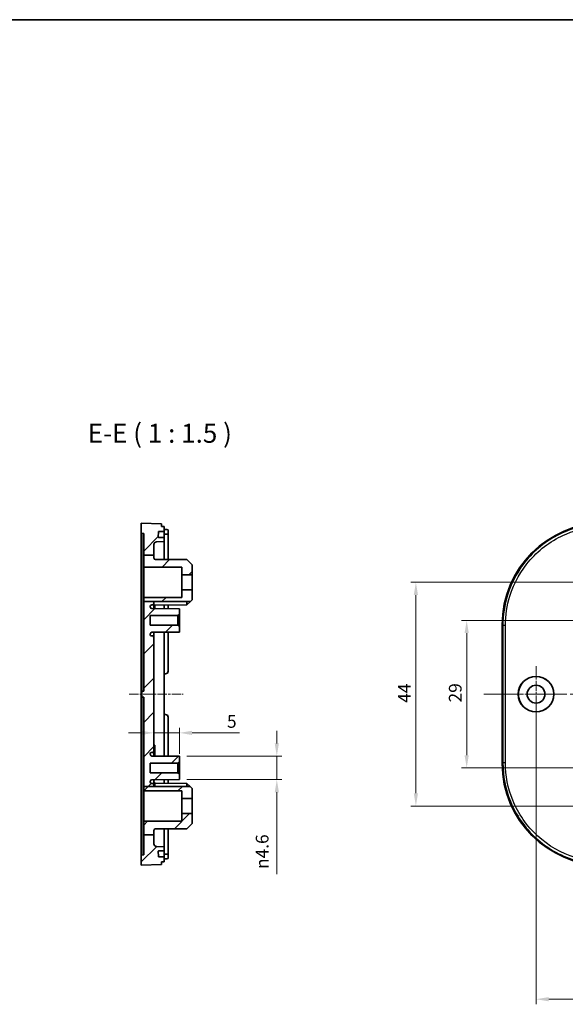
# Model space of a CAD drawing. Units: millimetres. Extents: x 14 to 2401, y 8 to 430.
# Drawn here: x 1703 to 1810, y 236 to 430 of the extents above; entities that cross this region are included whole.
import ezdxf

# ---------------------------------------------------------------- set-up
doc = ezdxf.new("R2010")
doc.units = ezdxf.units.MM
doc.linetypes.add('CHAIN', pattern=[0.3543, 0.2362, -0.0295, 0.0591, -0.0295])
doc.layers.get('Defpoints').update_dxf_attribs({"lineweight": 25})
for name, color, linetype, lineweight in [('Border (ISO)', 7, 'Continuous', 35), ('Center Mark (ISO)', 131, 'Continuous', 18), ('Centerline (ISO)', 131, 'Continuous', 18), ('Dimension (ISO)', 7, 'Continuous', 18), ('Hatch (ISO)', 1, 'Continuous', 18), ('Symbol (ISO)', 7, 'Continuous', 18), ('Visible (ISO)', 7, 'Continuous', 35), ('Visible Narrow (ISO)', 7, 'Continuous', 25)]:
    doc.layers.add(name, color=color, linetype=linetype, lineweight=lineweight)
doc.styles.add('Note Text (TK)', font='MS PGothic.ttf')
doc.dimstyles.new('Default - Method 1b (TK)', dxfattribs={"dimtxt": 2.5, "dimasz": 2.5, "dimexe": 1, "dimexo": 1.5, "dimgap": 1, "dimtad": 1, "dimtoh": 1, "dimrnd": 1e-08, "dimdsep": 46, "dimtxsty": 'Note Text (TK)', "dimcen": 0.09, "dimdle": 5, "dimclrd": 100, "dimclre": 100, "dimclrt": 7, "dimadec": 1, "dimazin": 1, "dimtfac": 1, "dimtmove": 0, "dimatfit": 3, "dimfxl": 1, "dimtolj": 1, "dimlwd": -1, "dimlwe": -1, "dimarcsym": 0})

# ---------------------------------------------------------------- blocks, each defined once
blk = doc.blocks.new('図面枠 tk図枠')
at = {"layer": 'Border (ISO)'}
blk.add_line((14.5, 289), (405.5, 289), dxfattribs=at)
blk = doc.blocks.new('*D66')
at = {"layer": 'Defpoints', "color": 0}
for p in [(1728.94, 292.36), (1733.94, 289.23), (1733.94, 283.59)]:
    blk.add_point(p, dxfattribs=at)
at = {"layer": 'Dimension (ISO)', "color": 100}
for p, q in [((1726.44, 289.23), (1723.94, 289.23)), ((1728.94, 289.23), (1733.94, 289.23)), ((1733.94, 285.09), (1733.94, 290.23)), ((1736.44, 289.23), (1745.75, 289.23))]:
    blk.add_line(p, q, dxfattribs=at)
for points in [[(1726.44, 289.64), (1726.44, 288.81), (1728.94, 289.23)], [(1736.44, 289.64), (1736.44, 288.81), (1733.94, 289.23)]]:
    blk.add_solid(points, dxfattribs=at)
at = {"layer": 'Dimension (ISO)', "color": 7, "insert": (1743.3, 291.48), "char_height": 2.5, "attachment_point": 4, "style": 'Note Text (TK)'}
blk.add_mtext('\\A1;5', dxfattribs=at)
blk = doc.blocks.new('*D67')
at = {"layer": 'Defpoints', "color": 0}
for p in [(1733.94, 284.64), (1733.94, 280.04), (1753.1, 280.04)]:
    blk.add_point(p, dxfattribs=at)
at = {"layer": 'Dimension (ISO)', "color": 100}
for p, q in [((1753.1, 287.14), (1753.1, 289.64)), ((1735.44, 284.64), (1754.1, 284.64)), ((1753.1, 284.64), (1753.1, 280.04)), ((1735.44, 280.04), (1754.1, 280.04)), ((1753.1, 277.54), (1753.1, 261.45))]:
    blk.add_line(p, q, dxfattribs=at)
for points in [[(1752.69, 287.14), (1753.52, 287.14), (1753.1, 284.64)], [(1752.69, 277.54), (1753.52, 277.54), (1753.1, 280.04)]]:
    blk.add_solid(points, dxfattribs=at)
at = {"layer": 'Dimension (ISO)', "color": 7, "insert": (1750.22, 262.45), "char_height": 2.5, "attachment_point": 4, "rotation": 90, "style": 'Note Text (TK)'}
blk.add_mtext('\\A1;{\\fAIGDT|b0|i0|c2|p2;n\\fMS PGothic|b0|i0|c128|p50;4.6}', dxfattribs=at)
blk = doc.blocks.new('*D68')
at = {"layer": 'Defpoints', "color": 0}
for p in [(1828.57, 311.34), (1790.43, 282.34), (1828.57, 282.34)]:
    blk.add_point(p, dxfattribs=at)
at = {"layer": 'Dimension (ISO)', "color": 100}
for p, q in [((1827.07, 311.34), (1789.43, 311.34)), ((1790.43, 308.84), (1790.43, 284.84)), ((1827.07, 282.34), (1789.43, 282.34))]:
    blk.add_line(p, q, dxfattribs=at)
for points in [[(1790.01, 308.84), (1790.85, 308.84), (1790.43, 311.34)], [(1790.01, 284.84), (1790.85, 284.84), (1790.43, 282.34)]]:
    blk.add_solid(points, dxfattribs=at)
at = {"layer": 'Dimension (ISO)', "color": 7, "insert": (1788.18, 295.21), "char_height": 2.5, "attachment_point": 4, "rotation": 90, "style": 'Note Text (TK)'}
blk.add_mtext('\\A1;29', dxfattribs=at)
blk = doc.blocks.new('*D69')
at = {"layer": 'Defpoints', "color": 0}
for p in [(1821.07, 318.84), (1780.44, 274.84), (1821.07, 274.84)]:
    blk.add_point(p, dxfattribs=at)
at = {"layer": 'Dimension (ISO)', "color": 100}
for p, q in [((1819.57, 318.84), (1779.44, 318.84)), ((1780.44, 316.34), (1780.44, 277.34)), ((1819.57, 274.84), (1779.44, 274.84))]:
    blk.add_line(p, q, dxfattribs=at)
for points in [[(1780.03, 316.34), (1780.86, 316.34), (1780.44, 318.84)], [(1780.03, 277.34), (1780.86, 277.34), (1780.44, 274.84)]]:
    blk.add_solid(points, dxfattribs=at)
at = {"layer": 'Dimension (ISO)', "color": 7, "insert": (1778.19, 295.14), "char_height": 2.5, "attachment_point": 4, "rotation": 90, "style": 'Note Text (TK)'}
blk.add_mtext('\\A1;44', dxfattribs=at)
blk = doc.blocks.new('*D74')
at = {"layer": 'Defpoints', "color": 0}
for p in [(1804.07, 296.84), (1915.07, 296.84), (1915.07, 236.84)]:
    blk.add_point(p, dxfattribs=at)
at = {"layer": 'Dimension (ISO)', "color": 100}
for p, q in [((1804.07, 295.34), (1804.07, 235.84)), ((1915.07, 295.34), (1915.07, 235.84)), ((1806.57, 236.84), (1912.57, 236.84))]:
    blk.add_line(p, q, dxfattribs=at)
for points in [[(1806.57, 237.26), (1806.57, 236.42), (1804.07, 236.84)], [(1912.57, 237.26), (1912.57, 236.42), (1915.07, 236.84)]]:
    blk.add_solid(points, dxfattribs=at)
at = {"layer": 'Dimension (ISO)', "color": 7, "insert": (1857.37, 239.09), "char_height": 2.5, "attachment_point": 4, "style": 'Note Text (TK)'}
blk.add_mtext('\\A1;111', dxfattribs=at)

msp = doc.modelspace()

# ---------------------------------------------------------------- hatches: boundary and pattern name
at = {"layer": 'Hatch (ISO)'}
h = msp.add_hatch(dxfattribs=at)
h.set_pattern_fill('ANSI31', color=256, scale=38.1, style=0)
h.set_pattern_definition([(45, (1391.25, -4), (-3.367596, 3.367596), [])])
edge = h.paths.add_edge_path()
edge.add_line((1726.9388, 269.1481), (1728.9388, 269.1481))
edge.add_line((1728.9388, 269.1481), (1728.9388, 267.3915))
edge.add_ellipse((1729.4388, 267.3915), major_axis=(-0.0174, -0.4997), ratio=1, start_angle=272, end_angle=360)
edge.add_line((1729.4214, 266.8918), (1730.9388, 266.8389))
edge.add_line((1730.9388, 266.8389), (1730.9388, 266.0389))
edge.add_line((1730.9388, 266.0389), (1729.9024, 266.0389))
edge.add_ellipse((1729.9024, 265.9389), major_axis=(-0.0999, -0.0035), ratio=1, start_angle=268, end_angle=360)
edge.add_line((1729.8025, 265.9354), (1729.8374, 264.9354))
edge.add_ellipse((1729.9373, 264.9389), major_axis=(0, -0.1), ratio=1, start_angle=272, end_angle=360)
edge.add_line((1729.9373, 264.8389), (1730.9388, 264.8389))
edge.add_line((1730.9388, 264.8389), (1730.9388, 263.8389))
edge.add_line((1730.9388, 263.8389), (1730.4388, 263.8389))
edge.add_line((1730.4388, 263.8389), (1730.4388, 263.3389))
edge.add_line((1730.4388, 263.3389), (1726.4388, 263.1889))
edge.add_line((1726.4388, 263.1889), (1726.4388, 265.1889))
edge.add_line((1726.4388, 265.1889), (1726.9388, 265.2063))
edge.add_line((1726.9388, 265.2063), (1726.9388, 269.1481))
edge = h.paths.add_edge_path()
edge.add_line((1726.9388, 324.1541), (1728.9388, 324.1541))
edge.add_line((1728.9388, 324.1541), (1728.9388, 326.2862))
edge.add_ellipse((1729.4388, 326.2862), major_axis=(-0.5, 0), ratio=1, start_angle=272, end_angle=360, ccw=False)
edge.add_line((1729.4214, 326.7859), (1730.9388, 326.8389))
edge.add_line((1730.9388, 326.8389), (1730.9388, 327.6389))
edge.add_line((1730.9388, 327.6389), (1729.9024, 327.6389))
edge.add_ellipse((1729.9024, 327.7389), major_axis=(0, -0.1), ratio=1, start_angle=268, end_angle=360, ccw=False)
edge.add_line((1729.8025, 327.7423), (1729.8374, 328.7423))
edge.add_ellipse((1729.9373, 328.7389), major_axis=(-0.0999, 0.0035), ratio=1, start_angle=272, end_angle=360, ccw=False)
edge.add_line((1729.9373, 328.8389), (1730.9388, 328.8389))
edge.add_line((1730.9388, 328.8389), (1730.9388, 329.8389))
edge.add_line((1730.9388, 329.8389), (1730.4388, 329.8389))
edge.add_line((1730.4388, 329.8389), (1730.4388, 330.3389))
edge.add_line((1730.4388, 330.3389), (1726.4388, 330.4889))
edge.add_line((1726.4388, 330.4889), (1726.4388, 328.4889))
edge.add_line((1726.4388, 328.4889), (1726.9388, 328.4714))
edge.add_line((1726.9388, 328.4714), (1726.9388, 324.1541))
edge = h.paths.add_edge_path()
edge.add_line((1736.1022, 315.0505), (1736.4388, 315.3889))
edge.add_line((1736.4388, 315.3889), (1736.4388, 317.3389))
edge.add_line((1736.4388, 317.3389), (1734.4388, 317.3389))
edge.add_line((1734.4388, 317.3389), (1734.4388, 315.8781))
edge.add_line((1734.4388, 315.8781), (1727.1378, 315.8399))
edge.add_ellipse((1727.1388, 315.6399), major_axis=(-0.001, 0.2), ratio=1, start_angle=0, end_angle=89.7)
edge.add_line((1726.9388, 315.6399), (1726.9388, 315.0505))
edge.add_line((1726.9388, 315.0505), (1728.9388, 315.0505))
edge.add_line((1728.9388, 315.0505), (1736.1022, 315.0505))
edge = h.paths.add_edge_path()
edge.add_line((1728.9388, 323.6266), (1728.9388, 324.1541))
edge.add_line((1728.9388, 324.1541), (1726.9388, 324.1541))
edge.add_line((1726.9388, 324.1541), (1726.9388, 322.0378))
edge.add_ellipse((1727.1388, 322.0378), major_axis=(-0.2, 0), ratio=1, start_angle=0, end_angle=89.7)
edge.add_line((1727.1378, 321.8378), (1734.4388, 321.7996))
edge.add_line((1734.4388, 321.7996), (1734.4388, 320.3389))
edge.add_line((1734.4388, 320.3389), (1736.4388, 320.3389))
edge.add_line((1736.4388, 320.3389), (1736.4388, 322.2889))
edge.add_line((1736.4388, 322.2889), (1735.4389, 323.2941))
edge.add_line((1735.4389, 323.2941), (1729.2373, 323.3266))
edge.add_ellipse((1729.2388, 323.6266), major_axis=(-0.0016, -0.3), ratio=1, start_angle=270.3, end_angle=360, ccw=False)
edge = h.paths.add_edge_path()
edge.add_line((1728.9388, 269.1481), (1728.9388, 270.0511))
edge.add_ellipse((1729.2388, 270.0511), major_axis=(-0.3, 0), ratio=1, start_angle=270.3, end_angle=360, ccw=False)
edge.add_line((1729.2373, 270.3511), (1735.4389, 270.3836))
edge.add_line((1735.4389, 270.3836), (1736.4388, 271.3889))
edge.add_line((1736.4388, 271.3889), (1736.4388, 273.3389))
edge.add_line((1736.4388, 273.3389), (1734.4388, 273.3389))
edge.add_line((1734.4388, 273.3389), (1734.4388, 271.8781))
edge.add_line((1734.4388, 271.8781), (1727.1378, 271.8399))
edge.add_ellipse((1727.1388, 271.6399), major_axis=(-0.001, 0.2), ratio=1, start_angle=0, end_angle=89.7)
edge.add_line((1726.9388, 271.6399), (1726.9388, 269.1481))
edge.add_line((1726.9388, 269.1481), (1728.9388, 269.1481))
edge = h.paths.add_edge_path()
edge.add_line((1726.9388, 278.6827), (1726.9388, 278.0378))
edge.add_ellipse((1727.1388, 278.0378), major_axis=(-0.2, 0), ratio=1, start_angle=0, end_angle=89.7)
edge.add_line((1727.1378, 277.8378), (1734.4388, 277.7996))
edge.add_line((1734.4388, 277.7996), (1734.4388, 276.3389))
edge.add_line((1734.4388, 276.3389), (1736.4388, 276.3389))
edge.add_line((1736.4388, 276.3389), (1736.4388, 278.2889))
edge.add_line((1736.4388, 278.2889), (1736.047, 278.6827))
edge.add_line((1736.047, 278.6827), (1728.9388, 278.6827))
edge.add_line((1728.9388, 278.6827), (1726.9388, 278.6827))
edge = h.paths.add_edge_path()
edge.add_line((1726.9388, 315.0505), (1726.9388, 297.4528))
edge.add_line((1726.9388, 297.4528), (1726.5388, 297.4389))
edge.add_line((1726.5388, 297.4389), (1726.5388, 296.2389))
edge.add_line((1726.5388, 296.2389), (1726.9388, 296.2249))
edge.add_line((1726.9388, 296.2249), (1726.9388, 278.6827))
edge.add_line((1726.9388, 278.6827), (1728.9388, 278.6827))
edge.add_line((1728.9388, 278.6827), (1728.9388, 278.9889))
edge.add_ellipse((1728.6388, 278.9889), major_axis=(0.3, 0), ratio=1, start_angle=0, end_angle=90)
edge.add_line((1728.6388, 279.2889), (1728.5588, 279.2889))
edge.add_ellipse((1728.5588, 279.6589), major_axis=(0, -0.37), ratio=1, start_angle=270, end_angle=360, ccw=False)
edge.add_ellipse((1728.5584, 279.6407), major_axis=(-0.3696, 0.0182), ratio=1, start_angle=273.115949, end_angle=360, ccw=False)
edge.add_line((1728.5565, 280.0107), (1733.9388, 280.0389))
edge.add_line((1733.9388, 280.0389), (1733.9388, 281.0889))
edge.add_line((1733.9388, 281.0889), (1733.6388, 281.3889))
edge.add_line((1733.6388, 281.3889), (1728.1888, 281.3889))
edge.add_line((1728.1888, 281.3889), (1728.1888, 283.2889))
edge.add_line((1728.1888, 283.2889), (1733.6388, 283.2889))
edge.add_line((1733.6388, 283.2889), (1733.9388, 283.5889))
edge.add_line((1733.9388, 283.5889), (1733.9388, 284.6389))
edge.add_line((1733.9388, 284.6389), (1728.5565, 284.667))
edge.add_ellipse((1728.5584, 285.037), major_axis=(-0.0019, -0.37), ratio=1, start_angle=273.115949, end_angle=360, ccw=False)
edge.add_ellipse((1728.5588, 285.0189), major_axis=(-0.37, 0), ratio=1, start_angle=270, end_angle=360, ccw=False)
edge.add_line((1728.5588, 285.3889), (1728.6388, 285.3889))
edge.add_ellipse((1728.6388, 285.6889), major_axis=(0, -0.3), ratio=1, start_angle=0, end_angle=90)
edge.add_line((1728.9388, 285.6889), (1728.9388, 307.9889))
edge.add_ellipse((1728.6388, 307.9889), major_axis=(0.3, 0), ratio=1, start_angle=0, end_angle=90)
edge.add_line((1728.6388, 308.2889), (1728.5588, 308.2889))
edge.add_ellipse((1728.5588, 308.6589), major_axis=(0, -0.37), ratio=1, start_angle=270, end_angle=360, ccw=False)
edge.add_ellipse((1728.5584, 308.6407), major_axis=(-0.3696, 0.0182), ratio=1, start_angle=273.115949, end_angle=360, ccw=False)
edge.add_line((1728.5565, 309.0107), (1733.9388, 309.0389))
edge.add_line((1733.9388, 309.0389), (1733.9388, 310.0889))
edge.add_line((1733.9388, 310.0889), (1733.6388, 310.3889))
edge.add_line((1733.6388, 310.3889), (1728.1888, 310.3889))
edge.add_line((1728.1888, 310.3889), (1728.1888, 312.2889))
edge.add_line((1728.1888, 312.2889), (1733.6388, 312.2889))
edge.add_line((1733.6388, 312.2889), (1733.9388, 312.5889))
edge.add_line((1733.9388, 312.5889), (1733.9388, 313.6389))
edge.add_line((1733.9388, 313.6389), (1728.5565, 313.667))
edge.add_ellipse((1728.5584, 314.037), major_axis=(-0.0019, -0.37), ratio=1, start_angle=273.115949, end_angle=360, ccw=False)
edge.add_ellipse((1728.5588, 314.0189), major_axis=(-0.37, 0), ratio=1, start_angle=270, end_angle=360, ccw=False)
edge.add_line((1728.5588, 314.3889), (1728.6388, 314.3889))
edge.add_ellipse((1728.6388, 314.6889), major_axis=(0, -0.3), ratio=1, start_angle=0, end_angle=90)
edge.add_line((1728.9388, 314.6889), (1728.9388, 315.0505))
edge.add_line((1728.9388, 315.0505), (1726.9388, 315.0505))

# ---------------------------------------------------------------- linework, layer by layer
at = {"layer": 'Center Mark (ISO)', "linetype": 'CHAIN', "ltscale": 8.148754}
for p, q in [((1804.0664, 302.3389), (1804.0664, 291.3389)), ((1809.5664, 296.8389), (1798.5664, 296.8389))]:
    msp.add_line(p, q, dxfattribs=at)
at = {"layer": 'Centerline (ISO)', "linetype": 'CHAIN', "ltscale": 7.871498}
msp.add_line((1724.0631, 296.8389), (1734.6888, 296.8389), dxfattribs=at)
at = {"layer": 'Centerline (ISO)', "linetype": 'CHAIN', "ltscale": 23.990969}
msp.add_line((1793.7983, 296.8389), (1925.3344, 296.8389), dxfattribs=at)
at = {"layer": 'Visible (ISO)'}
for p, q in [((1730.4388, 330.3389), (1726.4388, 330.4889)), ((1726.4388, 330.4889), (1726.4388, 328.4889)), ((1730.4388, 329.8389), (1730.4388, 330.3389)), ((1730.9388, 329.8389), (1730.4388, 329.8389)), ((1730.9388, 328.8389), (1730.9388, 329.8389)), ((1726.4388, 328.4889), (1726.9388, 328.4714)), ((1726.5388, 328.4854), (1726.5388, 297.4389)), ((1726.9388, 328.4714), (1726.9388, 324.1541)), ((1729.8025, 327.7423), (1729.8374, 328.7423)), ((1730.9388, 327.6389), (1729.9024, 327.6389)), ((1729.9373, 328.8389), (1730.9388, 328.8389)), ((1730.9388, 329.2028), (1731.2388, 329.2028)), ((1730.9388, 328.7389), (1730.9388, 328.8389)), ((1730.9388, 328.7389), (1730.9388, 327.7389)), ((1730.9388, 328.3003), (1731.2388, 328.3003)), ((1730.9388, 327.6389), (1730.9388, 327.7389)), ((1730.9388, 326.8389), (1730.9388, 327.6389)), ((1731.7388, 329.1577), (1731.7388, 328.252)), ((1731.7388, 323.3135), (1731.7388, 328.252)), ((1728.9388, 324.1541), (1728.9388, 326.2862)), ((1729.4214, 326.7859), (1730.9388, 326.8389)), ((1730.9388, 326.8389), (1730.9388, 323.3177)), ((1726.9388, 324.1541), (1728.9388, 324.1541)), ((1726.9388, 324.1541), (1726.9388, 322.0378)), ((1728.9388, 323.6266), (1728.9388, 324.1541)), ((1726.9388, 322.0378), (1726.9388, 315.6399)), ((1727.1378, 321.8378), (1734.4388, 321.7996)), ((1735.4389, 323.2941), (1729.2373, 323.3266)), ((1734.4388, 321.7996), (1734.4388, 320.3389)), ((1736.4388, 322.2889), (1735.4389, 323.2941)), ((1736.4388, 320.3389), (1736.4388, 322.2889)), ((1734.4388, 320.3389), (1736.4388, 320.3389)), ((1734.4388, 317.3389), (1734.4388, 320.3389)), ((1736.4388, 320.3389), (1736.4388, 317.3389)), ((1734.4388, 315.8781), (1727.1378, 315.8399)), ((1736.4388, 317.3389), (1734.4388, 317.3389)), ((1734.4388, 317.3389), (1734.4388, 315.8781)), ((1736.4388, 315.3889), (1736.4388, 317.3389)), ((1726.9388, 315.6399), (1726.9388, 315.0505)), ((1726.9388, 315.0505), (1726.9388, 297.4528)), ((1726.9388, 315.0505), (1736.1022, 315.0505)), ((1728.5588, 314.3889), (1728.6388, 314.3889)), ((1728.9388, 314.6889), (1728.9388, 315.0505)), ((1728.9388, 313.665), (1728.9388, 314.6889)), ((1728.9388, 314.2389), (1729.0888, 314.2389)), ((1729.0888, 313.6642), (1729.0888, 314.2389)), ((1735.4389, 314.3836), (1729.2373, 314.3511)), ((1730.9388, 314.3601), (1730.9388, 313.6546)), ((1731.7388, 313.6504), (1731.7388, 314.3642)), ((1735.4389, 314.3836), (1735.4389, 315.0505)), ((1736.1022, 315.0505), (1735.4389, 314.3836)), ((1736.1022, 315.0505), (1736.4388, 315.3889)), ((1728.1888, 310.3889), (1728.1888, 312.2889)), ((1728.1888, 312.2889), (1733.6388, 312.2889)), ((1733.9388, 313.6389), (1728.5565, 313.667)), ((1733.6388, 312.2889), (1733.9388, 312.5889)), ((1733.6388, 312.2889), (1733.6388, 310.3889)), ((1733.9388, 312.5889), (1733.9388, 313.6389)), ((1733.9388, 310.0889), (1733.9388, 312.5889)), ((1726.4388, 303.3625), (1726.4388, 310.5029)), ((1733.6388, 310.3889), (1728.1888, 310.3889)), ((1733.9388, 310.0889), (1733.6388, 310.3889)), ((1733.9388, 309.0389), (1733.9388, 310.0889)), ((1797.4164, 283.1748), (1797.4164, 310.5029)), ((1728.5565, 309.0107), (1733.9388, 309.0389)), ((1728.6388, 308.2889), (1728.5588, 308.2889)), ((1728.9388, 307.9889), (1728.9388, 309.0127)), ((1728.9388, 285.6889), (1728.9388, 307.9889)), ((1730.9388, 309.0231), (1730.9388, 284.6546)), ((1731.7388, 301.3389), (1731.7388, 309.0273)), ((1726.4388, 290.7982), (1726.4388, 302.8795)), ((1730.9388, 300.8389), (1731.2388, 300.8389)), ((1726.9388, 297.4528), (1726.5388, 297.4389)), ((1726.5388, 297.4389), (1726.5388, 296.2389)), ((1726.5388, 296.2389), (1726.9388, 296.2249)), ((1726.5388, 296.2389), (1726.5388, 265.1923)), ((1726.9388, 296.2249), (1726.9388, 278.6827)), ((1731.2388, 292.8389), (1730.9388, 292.8389)), ((1731.7388, 284.6504), (1731.7388, 292.3389)), ((1726.4388, 283.1748), (1726.4388, 290.3152)), ((1728.9388, 286.8389), (1729.1388, 286.8389)), ((1728.9388, 286.7943), (1729.1388, 286.7943)), ((1729.1388, 286.7943), (1729.1388, 286.4782)), ((1728.5588, 285.3889), (1728.6388, 285.3889)), ((1728.9388, 286.4782), (1729.1388, 286.4782)), ((1728.9388, 286.0143), (1729.1388, 286.0143)), ((1728.9388, 284.665), (1728.9388, 285.6889)), ((1728.9388, 285.3984), (1729.1388, 285.3984)), ((1728.9388, 284.7825), (1729.1388, 284.7825)), ((1729.1388, 286.4782), (1729.1388, 286.0143)), ((1729.1388, 286.0143), (1729.1388, 285.3984)), ((1729.1388, 285.3984), (1729.1388, 284.7825)), ((1729.1388, 284.7825), (1729.1388, 284.664)), ((1728.1888, 281.3889), (1728.1888, 283.2889)), ((1728.1888, 283.2889), (1733.6388, 283.2889)), ((1733.9388, 284.6389), (1728.5565, 284.667)), ((1733.6388, 283.2889), (1733.9388, 283.5889)), ((1733.6388, 283.2889), (1733.6388, 281.3889)), ((1733.9388, 283.5889), (1733.9388, 284.6389)), ((1733.9388, 281.0889), (1733.9388, 283.5889)), ((1733.6388, 281.3889), (1728.1888, 281.3889)), ((1733.9388, 281.0889), (1733.6388, 281.3889)), ((1733.9388, 280.0389), (1733.9388, 281.0889)), ((1728.5565, 280.0107), (1733.9388, 280.0389)), ((1728.6388, 279.2889), (1728.5588, 279.2889)), ((1728.9388, 278.9889), (1728.9388, 280.0127)), ((1728.9388, 280.0051), (1729.0888, 280.0051)), ((1728.9388, 279.4527), (1729.0888, 279.4527)), ((1728.9388, 279.3924), (1729.0888, 279.3924)), ((1728.9388, 278.6827), (1728.9388, 278.9889)), ((1729.0888, 279.4527), (1729.0888, 279.3924)), ((1729.0888, 279.3924), (1729.0888, 278.6827)), ((1735.4389, 279.2941), (1729.2373, 279.3266)), ((1730.9388, 280.0231), (1730.9388, 279.3177)), ((1731.7388, 279.3135), (1731.7388, 280.0273)), ((1735.4389, 278.6827), (1735.4389, 279.2941)), ((1736.047, 278.6827), (1735.4389, 279.2941)), ((1726.9388, 278.6827), (1726.9388, 278.0378)), ((1726.9388, 278.6827), (1736.047, 278.6827)), ((1726.9388, 278.0378), (1726.9388, 271.6399)), ((1727.1378, 277.8378), (1734.4388, 277.7996)), ((1734.4388, 277.7996), (1734.4388, 276.3389)), ((1736.4388, 278.2889), (1736.047, 278.6827)), ((1736.4388, 276.3389), (1736.4388, 278.2889)), ((1734.4388, 276.3389), (1736.4388, 276.3389)), ((1734.4388, 273.3389), (1734.4388, 276.3389)), ((1736.4388, 276.3389), (1736.4388, 273.3389)), ((1736.4388, 273.3389), (1734.4388, 273.3389)), ((1734.4388, 273.3389), (1734.4388, 271.8781)), ((1736.4388, 271.3889), (1736.4388, 273.3389)), ((1726.9388, 271.6399), (1726.9388, 269.1481)), ((1734.4388, 271.8781), (1727.1378, 271.8399)), ((1735.4389, 270.3836), (1736.4388, 271.3889)), ((1728.9388, 269.1481), (1728.9388, 270.0511)), ((1729.2373, 270.3511), (1735.4389, 270.3836)), ((1730.9388, 270.3601), (1730.9388, 266.8389)), ((1731.7388, 265.4257), (1731.7388, 270.3642)), ((1726.9388, 269.1481), (1728.9388, 269.1481)), ((1726.9388, 269.1481), (1726.9388, 265.2063)), ((1728.9388, 267.3915), (1728.9388, 269.1481)), ((1730.9388, 266.8389), (1729.4214, 266.8918)), ((1729.8374, 264.9354), (1729.8025, 265.9354)), ((1729.9024, 266.0389), (1730.9388, 266.0389)), ((1730.9388, 266.0389), (1730.9388, 266.8389)), ((1730.9388, 265.9389), (1730.9388, 266.0389)), ((1730.9388, 265.9389), (1730.9388, 264.9389)), ((1730.9388, 265.3774), (1731.2388, 265.3774)), ((1731.7388, 265.4257), (1731.7388, 264.52)), ((1726.9388, 265.2063), (1726.4388, 265.1889)), ((1726.4388, 265.1889), (1726.4388, 263.1889)), ((1730.9388, 264.8389), (1729.9373, 264.8389)), ((1730.4388, 263.3389), (1730.4388, 263.8389)), ((1730.4388, 263.8389), (1730.9388, 263.8389)), ((1730.9388, 264.8389), (1730.9388, 264.9389)), ((1730.9388, 263.8389), (1730.9388, 264.8389)), ((1730.9388, 264.4749), (1731.2388, 264.4749)), ((1726.4388, 263.1889), (1730.4388, 263.3389))]:
    msp.add_line(p, q, dxfattribs=at)
for radius in [3.5, 3.4874, 1.75]:
    msp.add_circle((1804.0664, 296.8389), radius, dxfattribs=at)
for centre, radius, start, end in [((1729.9024, 327.7389), 0.1, 178, 270), ((1729.9373, 328.7389), 0.1, 90, 178), ((1729.4388, 326.2862), 0.5, 92, 180), ((1729.2388, 323.6266), 0.3, 180, 269.7), ((1727.1388, 322.0378), 0.2, 180, 269.7), ((1727.1388, 315.6399), 0.2, 90.3, 180), ((1728.5588, 314.0189), 0.37, 90, 180), ((1728.5584, 314.037), 0.37, 182.815949, 269.7), ((1728.6388, 314.6889), 0.3, 270, 0), ((1729.2388, 314.0511), 0.3, 90.3, 141.267991), ((1728.5584, 308.6407), 0.37, 90.3, 177.184051), ((1728.5588, 308.6589), 0.37, 180, 270), ((1728.6388, 307.9889), 0.3, 0, 90), ((1731.2388, 301.3389), 0.5, 270, 0), ((1731.2388, 292.3389), 0.5, 0, 90), ((1728.5588, 285.0189), 0.37, 90, 180), ((1728.5584, 285.037), 0.37, 182.815949, 269.7), ((1728.6388, 285.6889), 0.3, 270, 0), ((1728.5584, 279.6407), 0.37, 90.3, 177.184051), ((1728.5588, 279.6589), 0.37, 180, 270), ((1728.6388, 278.9889), 0.3, 0, 90), ((1729.2388, 279.6266), 0.3, 180, 215.416318), ((1729.2388, 279.6266), 0.3, 240, 269.7), ((1727.1388, 278.0378), 0.2, 180, 269.7), ((1727.1388, 271.6399), 0.2, 90.3, 180), ((1729.2388, 270.0511), 0.3, 90.3, 180), ((1729.4388, 267.3915), 0.5, 180, 268), ((1729.9024, 265.9389), 0.1, 90, 182), ((1729.9373, 264.9389), 0.1, 182, 270)]:
    msp.add_arc(centre, radius, start, end, dxfattribs=at)
for centre, major_axis in [((1817.4304, 310.4748), (-14.162, 14.162)), ((1817.4304, 283.2029), (-14.162, -14.162))]:
    msp.add_ellipse(centre, major_axis=major_axis, ratio=0.99859671, start_param=5.49848928, end_param=7.06788133, dxfattribs=at)
for points, knots in [([(1726.4388, 310.5029), (1726.4388, 311.2882), (1726.4388, 312.8586), (1726.4388, 314.7876), (1726.4388, 316.6665), (1726.4388, 318.1198), (1726.4388, 319.8509), (1726.4388, 321.1586), (1726.4388, 322.6757), (1726.4388, 323.7876), (1726.4388, 325.0326), (1726.4388, 325.9061), (1726.4388, 326.8312), (1726.4388, 327.4329), (1726.4388, 328.0025), (1726.4388, 328.386), (1726.4388, 328.4477), (1726.4388, 328.4889)], [5.49848928, 5.49848928, 5.49848928, 5.49848928, 5.62927195, 5.76005462, 5.82544596, 5.95622863, 6.02161997, 6.15240264, 6.21779397, 6.34857664, 6.41396798, 6.54475065, 6.61014198, 6.74092466, 6.80631599, 6.93709866, 7.06788133, 7.06788133, 7.06788133, 7.06788133]), ([(1731.2388, 329.2028), (1731.3016, 329.2028), (1731.3685, 329.2019), (1731.4916, 329.1981), (1731.5478, 329.1952), (1731.6367, 329.1878), (1731.6752, 329.1829), (1731.7263, 329.1713), (1731.7388, 329.1645), (1731.7388, 329.1577)], [-0.1511323175, -0.1511323175, -0.1511323175, -0.1511323175, -0.132304856, -0.132304856, -0.1134773946, -0.1134773946, -0.0945536401, -0.0945536401, -0.0756298857, -0.0756298857, -0.0756298857, -0.0756298857]), ([(1731.7388, 328.252), (1731.7388, 328.2593), (1731.7263, 328.2666), (1731.6752, 328.2791), (1731.6367, 328.2843), (1731.5478, 328.2921), (1731.4916, 328.2953), (1731.3685, 328.2994), (1731.3016, 328.3003), (1731.2388, 328.3003)], [0.0756724344, 0.0756724344, 0.0756724344, 0.0756724344, 0.0946091049, 0.0946091049, 0.1135457755, 0.1135457755, 0.1323722449, 0.1323722449, 0.1511987143, 0.1511987143, 0.1511987143, 0.1511987143]), ([(1726.4388, 303.3625), (1726.4388, 303.2812), (1726.4388, 303.1999), (1726.4388, 303.0385), (1726.4388, 302.9585), (1726.4388, 302.8795)], [0, 0, 0, 0, 0.0243970222, 0.0243970222, 0.0487940291, 0.0487940291, 0.0487940291, 0.0487940291]), ([(1726.4388, 290.7982), (1726.4388, 290.7192), (1726.4388, 290.6392), (1726.4388, 290.4778), (1726.4388, 290.3965), (1726.4388, 290.3152)], [0, 0, 0, 0, 0.0243970057, 0.0243970057, 0.0487940291, 0.0487940291, 0.0487940291, 0.0487940291]), ([(1726.4388, 265.1889), (1726.4388, 265.23), (1726.4388, 265.2917), (1726.4388, 265.6752), (1726.4388, 266.2448), (1726.4388, 266.8465), (1726.4388, 267.7716), (1726.4388, 268.6451), (1726.4388, 269.8901), (1726.4388, 271.002), (1726.4388, 272.5191), (1726.4388, 273.8268), (1726.4388, 275.5579), (1726.4388, 277.0112), (1726.4388, 278.8901), (1726.4388, 280.8191), (1726.4388, 282.3895), (1726.4388, 283.1748)], [5.49848928, 5.49848928, 5.49848928, 5.49848928, 5.62927195, 5.76005462, 5.82544596, 5.95622863, 6.02161997, 6.15240264, 6.21779397, 6.34857664, 6.41396798, 6.54475065, 6.61014198, 6.74092466, 6.80631599, 6.93709866, 7.06788133, 7.06788133, 7.06788133, 7.06788133]), ([(1731.2388, 265.3774), (1731.3016, 265.3774), (1731.3685, 265.3783), (1731.4916, 265.3824), (1731.5478, 265.3856), (1731.6367, 265.3934), (1731.6752, 265.3987), (1731.7263, 265.4111), (1731.7388, 265.4184), (1731.7388, 265.4257)], [-0.1511987143, -0.1511987143, -0.1511987143, -0.1511987143, -0.1323722449, -0.1323722449, -0.1135457755, -0.1135457755, -0.0946091049, -0.0946091049, -0.0756724344, -0.0756724344, -0.0756724344, -0.0756724344]), ([(1731.7388, 264.52), (1731.7388, 264.5132), (1731.7263, 264.5064), (1731.6752, 264.4948), (1731.6367, 264.4899), (1731.5478, 264.4825), (1731.4916, 264.4796), (1731.3685, 264.4758), (1731.3016, 264.4749), (1731.2388, 264.4749)], [0.0756298857, 0.0756298857, 0.0756298857, 0.0756298857, 0.0945536401, 0.0945536401, 0.1134773946, 0.1134773946, 0.132304856, 0.132304856, 0.1511323175, 0.1511323175, 0.1511323175, 0.1511323175])]:
    msp.add_open_spline(points, degree=3, knots=knots, dxfattribs=at)
for points in [[(1729.1388, 286.8389), (1729.1388, 286.821), (1729.1388, 286.7943)], [(1729.0888, 280.0135), (1729.0888, 280.0085), (1729.0888, 280.0051)]]:
    msp.add_open_spline(points, degree=2, dxfattribs=at)
at = {"layer": 'Visible Narrow (ISO)'}
for p, q in [((1797.4164, 310.5029), (1797.5483, 310.3709)), ((1797.5483, 283.3068), (1797.4164, 283.1748))]:
    msp.add_line(p, q, dxfattribs=at)
for points, knots in [([(1817.5343, 330.3569), (1814.8736, 330.3568), (1812.2132, 329.8191), (1807.0086, 327.6231), (1804.5228, 325.8353), (1800.6841, 321.4843), (1799.2758, 318.9757), (1797.8509, 314.3739), (1797.5484, 312.3723), (1797.5483, 310.3709)], [-9.50279682, -9.50279682, -9.50279682, -9.50279682, -8.72477556, -8.72477556, -7.8516423, -7.8516423, -7.02882993, -7.02882993, -6.44375595, -6.44375595, -6.44375595, -6.44375595]), ([(1798.048, 310.3709), (1798.048, 312.3223), (1798.3429, 314.2739), (1799.732, 318.7608), (1801.105, 321.2068), (1804.8478, 325.449), (1807.2714, 327.1921), (1812.3461, 329.3331), (1814.9401, 329.8573), (1817.5343, 329.8573)], [6.44375595, 6.44375595, 6.44375595, 6.44375595, 7.02882993, 7.02882993, 7.8516423, 7.8516423, 8.72477556, 8.72477556, 9.50279682, 9.50279682, 9.50279682, 9.50279682]), ([(1797.5483, 310.3709), (1797.5483, 305.8577), (1797.5483, 301.3496), (1797.5483, 292.3281), (1797.5483, 287.82), (1797.5483, 283.3068)], [-6.44375595, -6.44375595, -6.44375595, -6.44375595, -5.09054753, -5.09054753, -3.7373391, -3.7373391, -3.7373391, -3.7373391]), ([(1798.048, 283.3068), (1798.048, 287.82), (1798.048, 292.3281), (1798.048, 301.3496), (1798.048, 305.8577), (1798.048, 310.3709)], [3.7373391, 3.7373391, 3.7373391, 3.7373391, 5.09054753, 5.09054753, 6.44375595, 6.44375595, 6.44375595, 6.44375595]), ([(1797.5483, 283.3068), (1797.5484, 280.735), (1798.0507, 278.1627), (1800.132, 273.0395), (1801.864, 270.5506), (1806.2123, 266.5758), (1808.8179, 265.0829), (1813.5315, 263.6234), (1815.5329, 263.3209), (1817.5343, 263.3208)], [-3.7373391, -3.7373391, -3.7373391, -3.7373391, -2.98549702, -2.98549702, -2.12061967, -2.12061967, -1.26353163, -1.26353163, -0.67829824, -0.67829824, -0.67829824, -0.67829824]), ([(1817.5343, 263.8205), (1815.5829, 263.8205), (1813.6315, 264.1153), (1809.0355, 265.5382), (1806.4951, 266.9938), (1802.2555, 270.8692), (1800.5668, 273.296), (1798.5376, 278.2912), (1798.048, 280.7992), (1798.048, 283.3068)], [0.67829824, 0.67829824, 0.67829824, 0.67829824, 1.26353163, 1.26353163, 2.12061967, 2.12061967, 2.98549702, 2.98549702, 3.7373391, 3.7373391, 3.7373391, 3.7373391])]:
    msp.add_open_spline(points, degree=3, knots=knots, dxfattribs=at)
for points in [[(1798.048, 310.3709), (1797.7637, 310.3709), (1797.559, 310.3709), (1797.5483, 310.3709)], [(1798.048, 283.3068), (1797.7637, 283.3068), (1797.559, 283.3068), (1797.5483, 283.3068)]]:
    msp.add_rational_spline(points, [1, 0.813489247962, 0.813489247962, 1], degree=3, dxfattribs=at)

# ---------------------------------------------------------------- block references
at = {"xscale": 1.5, "yscale": 1.5, "zscale": 1.5}
msp.add_blockref('図面枠 tk図枠', (1391.25, -4), dxfattribs=at)

# ---------------------------------------------------------------- texts
at = {"layer": 'Symbol (ISO)', "color": 7, "insert": (1715.9208, 345.1139), "char_height": 3.75, "attachment_point": 7, "style": 'Note Text (TK)'}
msp.add_mtext('E-E ( 1 : 1.5 )', dxfattribs=at)

# ---------------------------------------------------------------- dimensions: what is measured, and where the dimension line sits
at = {"layer": 'Dimension (ISO)', "color": 100}
for base, p1, p2, angle, picture, middle in [((1780.4428, 274.8389), (1821.0664, 318.8389), (1821.0664, 274.8389), 90, '*D69', (1780.4428, 296.8389)), ((1790.4285, 282.3389), (1828.5664, 311.3389), (1828.5664, 282.3389), 90, '*D68', (1790.4285, 296.8389)), ((1915.0664, 236.8389), (1804.0664, 296.8389), (1915.0664, 296.8389), 180, '*D74', (1859.5664, 236.8389))]:
    dim = msp.add_linear_dim(base=base, p1=p1, p2=p2, angle=angle, dimstyle='Default - Method 1b (TK)', override={"dimtoh": 0, "dimdec": 2, "dimtp": 0, "dimtm": 0, "dimtdec": 2, "dimtofl": 0, "dimatfit": 1}, dxfattribs=at)
    dim.commit()
    dim.dimension.update_dxf_attribs({"geometry": picture, "text_midpoint": middle, "dimtype": 160})
dim = msp.add_linear_dim(base=(1733.9388, 289.2273), p1=(1728.9388, 292.3569), p2=(1733.9388, 283.5889), dimstyle='Default - Method 1b (TK)', override={"dimtoh": 0, "dimdec": 2, "dimse1": 1, "dimtp": 0, "dimtm": 0, "dimtdec": 2, "dimtofl": 1, "dimatfit": 1}, dxfattribs=at)
dim.commit()
dim.dimension.update_dxf_attribs({"geometry": '*D66', "text_midpoint": (1744.0255, 289.2273), "dimtype": 160})
dim = msp.add_linear_dim(base=(1753.1045, 280.0389), p1=(1733.9388, 284.6389), p2=(1733.9388, 280.0389), angle=90, text='{\\fAIGDT|b0|i0|c2|p2;n\\fMS PGothic|b0|i0|c128|p50;<>}', dimstyle='Default - Method 1b (TK)', override={"dimtoh": 0, "dimdec": 2, "dimtp": 0, "dimtm": 0, "dimtdec": 2, "dimtofl": 1, "dimatfit": 1}, dxfattribs=at)
dim.commit()
dim.dimension.update_dxf_attribs({"geometry": '*D67', "text_midpoint": (1753.1045, 265.8917), "dimtype": 160})

doc.saveas('drawing.dxf')
